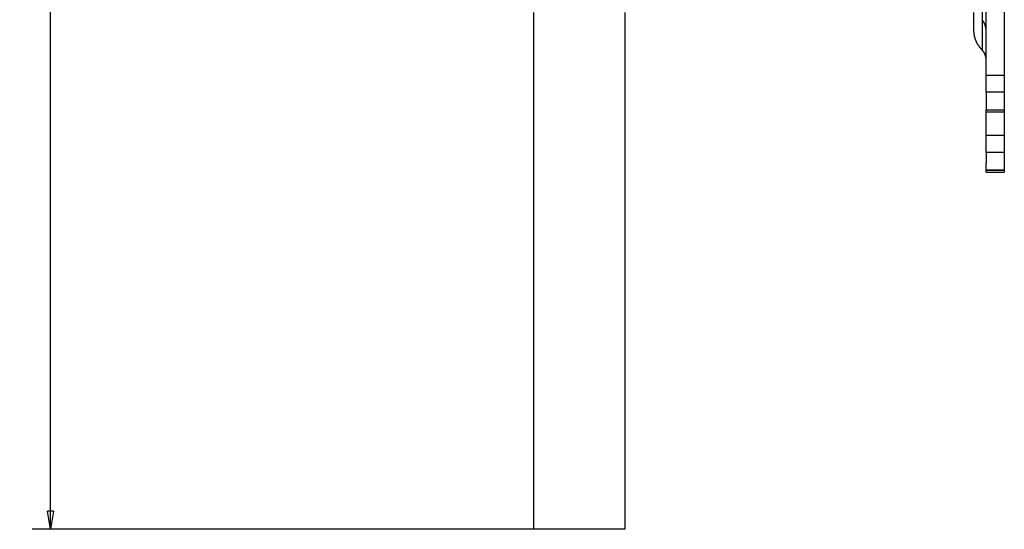
# Model space of a CAD drawing. Extents: x 174 to 1189, y 0 to 713.
# Drawn here: x 174 to 336, y 119 to 203 of the extents above; entities that cross this region are included whole.
import ezdxf

# ---------------------------------------------------------------- set-up
doc = ezdxf.new("R2010")
doc.units = 0
doc.linetypes.add('HIDDENNEW0', pattern=[4.5, 1.5, -1.5, 1.5])
for name, color, linetype in [('5', 7, 'CONTINUOUS'), ('MUOTOVIIVAT', 40, 'HIDDENNEW0'), ('TANGVIIVATNONDEF', 3, 'HIDDENNEW0')]:
    doc.layers.add(name, color=color, linetype=linetype)
doc.styles.get("Standard").update_dxf_attribs({"font": 'monotxt.shx'})
doc.dimstyles.new('DSTYLE1', dxfattribs={"dimtxt": 3, "dimasz": 3, "dimexe": 3, "dimexo": 0, "dimgap": 2, "dimtad": 1, "dimrnd": 0.1, "dimzin": 3, "dimcen": 0.09, "dimazin": 3, "dimtp": 1, "dimtm": 1, "dimtfac": 1, "dimtofl": 0, "dimtmove": 0, "dimatfit": 3})

# ---------------------------------------------------------------- blocks, each defined once
blk = doc.blocks.new('_AH1')
at = {"color": 0, "linetype": 'CONTINUOUS'}
for p, q in [((-1, 0.166667), (0, 0)), ((-1, 0.166667), (-1, -0.166667)), ((0, 0), (-1, -0.166667)), ((0, 0), (-1, 0))]:
    blk.add_line(p, q, dxfattribs=at)
blk = doc.blocks.new('*D4326')
at = {"layer": '5', "color": 1, "linetype": 'CONTINUOUS'}
for p, q in [((258.88722, 495.14285), (176.25224, 495.14285)), ((179.25224, 495.14285), (179.25224, 306.94785)), ((179.25224, 118.75285), (179.25224, 306.94785)), ((258.88722, 118.75285), (176.25224, 118.75285))]:
    blk.add_line(p, q, dxfattribs=at)
at = {"layer": '5', "color": 1, "xscale": 3, "yscale": 3, "zscale": 3}
for p, rotation in [((179.25224, 495.14285), 90), ((179.25224, 118.75285), 270)]:
    blk.add_blockref('_AH1', p, dxfattribs=dict(at, rotation=rotation))
at = {"layer": '5', "color": 1, "linetype": 'CONTINUOUS'}
blk.add_text('376,4', height=3, rotation=90, dxfattribs=at).set_placement((177.25124, 299.44785))

msp = doc.modelspace()

# ---------------------------------------------------------------- linework, layer by layer
at = {"layer": 'MUOTOVIIVAT', "color": 40, "linetype": 'CONTINUOUS'}
for p, q in [((333.38722, 193.58278), (333.38722, 204.95285)), ((336.38722, 204.95285), (336.38722, 193.58278)), ((258.88722, 118.75285), (258.88717, 203.95285)), ((273.88724, 203.95285), (273.88722, 118.75285)), ((331.38722, 200.94304), (331.38722, 203.95285)), ((333.38722, 190.8214), (333.38722, 193.58278)), ((333.38725, 193.58276), (336.38726, 193.58276)), ((336.38722, 193.58278), (336.38722, 190.8214)), ((333.38722, 190.8214), (333.38722, 187.86625)), ((336.38726, 190.8214), (333.38725, 190.8214)), ((336.38722, 190.8214), (336.38722, 187.86625)), ((333.38722, 187.55303), (333.38722, 187.86625)), ((333.38722, 183.64274), (333.38722, 187.55303)), ((333.38725, 187.86624), (336.38726, 187.86624)), ((333.38725, 187.55308), (336.38726, 187.55308)), ((336.38722, 187.86625), (336.38722, 187.55303)), ((336.38722, 187.55303), (336.38722, 183.64274)), ((333.38722, 180.88136), (333.38722, 183.64274)), ((336.38726, 183.64275), (333.38725, 183.64275)), ((336.38722, 183.64274), (336.38722, 180.88136)), ((333.38722, 180.88136), (333.38722, 179.1349)), ((336.38726, 180.88138), (333.38725, 180.88138)), ((336.38722, 180.88136), (336.38722, 179.1349)), ((333.38722, 177.95285), (333.38722, 179.12766)), ((336.38722, 179.12766), (336.38722, 177.95285)), ((333.38725, 177.95286), (333.38722, 177.92621)), ((336.38722, 177.95285), (333.38722, 177.95285)), ((333.38722, 177.61299), (333.38722, 177.92621)), ((333.38725, 177.92623), (336.38726, 177.92623)), ((333.38725, 177.61297), (336.38726, 177.61297)), ((336.38726, 177.95286), (336.38722, 177.92621)), ((336.38722, 177.92621), (336.38722, 177.61299)), ((273.88722, 118.75285), (258.88722, 118.75285))]:
    msp.add_line(p, q, dxfattribs=at)
for points in [[(332.72059, 197.76243), (332.63777, 197.85088, -0.005764196), (332.55706, 197.9411, -0.005752464), (332.47851, 198.03318, -0.005779074), (332.40214, 198.12699, -0.005867806), (332.32814, 198.22253, -0.005935487), (332.25648, 198.31967, -0.005990989), (332.18734, 198.41841, -0.006044169), (332.12068, 198.51863, -0.006104371), (332.05667, 198.62031, -0.006158508), (331.99528, 198.72333, -0.006212715), (331.93666, 198.82767, -0.006260702), (331.88077, 198.93319, -0.006306281), (331.82777, 199.03986, -0.006355472), (331.77759, 199.14757, -0.006408581), (331.73039, 199.25628, -0.006433167), (331.68609, 199.36582, -0.006430797), (331.64485, 199.47614, -0.006517352), (331.60656, 199.58726, -0.006672159), (331.57138, 199.69919, -0.006518466), (331.53921, 199.81118, -0.006120684), (331.51021, 199.92295, -0.0067467), (331.48418, 200.03686, -0.008017758), (331.46124, 200.1537, -0.006153288), (331.44152, 200.26359, -0.002233821), (331.42523, 200.3631, -0.008579951), (331.41121, 200.49066, -0.014751604), (331.39849, 200.68664, -0.007294413), (331.38718, 200.94302, -0.003893949)], [(333.38725, 196.17214), (333.3865, 196.2284, 0.006655143), (333.38427, 196.28479, 0.006586973), (333.38051, 196.34134, 0.00656065), (333.37526, 196.398, 0.006606078), (333.36846, 196.4547, 0.006621004), (333.36014, 196.51141, 0.006621873), (333.35026, 196.56808, 0.006614869), (333.33886, 196.62468, 0.006616211), (333.32588, 196.68115, 0.006605617), (333.31139, 196.73745, 0.006596237), (333.29533, 196.79354, 0.006575401), (333.27777, 196.84937, 0.006553948), (333.25865, 196.90489, 0.006531906), (333.23805, 196.96007, 0.006516124), (333.21591, 197.01486, 0.006467543), (333.19234, 197.06921, 0.006395848), (333.16728, 197.12305, 0.006409575), (333.14077, 197.17643, 0.006491133), (333.11275, 197.22931, 0.006269984), (333.08353, 197.28142, 0.005827568), (333.05316, 197.33261, 0.006358358), (333.02082, 197.38385, 0.007471397), (332.98619, 197.43542, 0.005664924), (332.95289, 197.48343, 0.002040628), (332.92213, 197.52649, 0.007810333), (332.88001, 197.57988, 0.013187186), (332.81184, 197.65958, 0.006420277), (332.72059, 197.76243, 0.003403377)]]:
    msp.add_lwpolyline(points, format="xyb", dxfattribs=at)
msp.add_arc((330.38722, 200.86094), 3, 0, 38.942445, dxfattribs=at)
at = {"layer": 'TANGVIIVATNONDEF', "color": 3, "linetype": 'CONTINUOUS'}
msp.add_lwpolyline([(332.72059, 212.43068, 0.000000098), (332.72058, 212.05457, 0.000000098), (332.72058, 211.67846, 0.000000098), (332.72058, 211.30235, 0.000000098), (332.72058, 210.92624, 0.000000098), (332.72057, 210.55014, 0.000000098), (332.72057, 210.17403, 0.000000098), (332.72057, 209.79792, 0.000000098), (332.72057, 209.42181, 0.000000098), (332.72057, 209.0457, 0.000000098), (332.72057, 208.66959, 0.000000098), (332.72056, 208.29348, 0.000000098), (332.72056, 207.91737, 0.000000098), (332.72056, 207.54126, 0.000000098), (332.72056, 207.16515, 0.000000098), (332.72056, 206.78904, 0.000000098), (332.72056, 206.41293, 0.000000098), (332.72056, 206.03682, 0.000000098), (332.72056, 205.66072, 0.000000098), (332.72056, 205.28461, 0.000000098), (332.72056, 204.90849, 0.000000098), (332.72056, 204.53239, 0.000000098), (332.72056, 204.15629, 0.000000098), (332.72056, 203.78017, 0.000000098), (332.72056, 203.40401, 0.000000098), (332.72056, 203.02795, 0.000000097), (332.72056, 202.65204, 0.000000098), (332.72056, 202.27573, 0.0000001), (332.72057, 201.89886, 0.000000097), (332.72057, 201.52352, 0.000000091), (332.72057, 201.15041, 0.0000001), (332.72057, 200.7713, 0.000000119), (332.72057, 200.38333, 0.00000009), (332.72057, 200.01908, 0.000000031), (332.72058, 199.68978, 0.000000128), (332.72058, 199.26686, 0.00000022), (332.72058, 198.61548, 0.000000107), (332.72059, 197.76243, 0.000000057)], format="xyb", dxfattribs=at)

# ---------------------------------------------------------------- dimensions: what is measured, and where the dimension line sits
at = {"layer": '5', "color": 1, "linetype": 'CONTINUOUS'}
dim = msp.add_linear_dim(base=(179.25224, 118.75285), p1=(258.88722, 495.14285), p2=(258.88722, 118.75285), angle=270, dimstyle='DSTYLE1', override={"dimblk": '_AH1', "dimsah": 0}, dxfattribs=at)
dim.commit()
dim.dimension.update_dxf_attribs({"geometry": '*D4326', "text_midpoint": (175.75124, 306.94785), "dimtype": 128})

doc.saveas('drawing.dxf')
